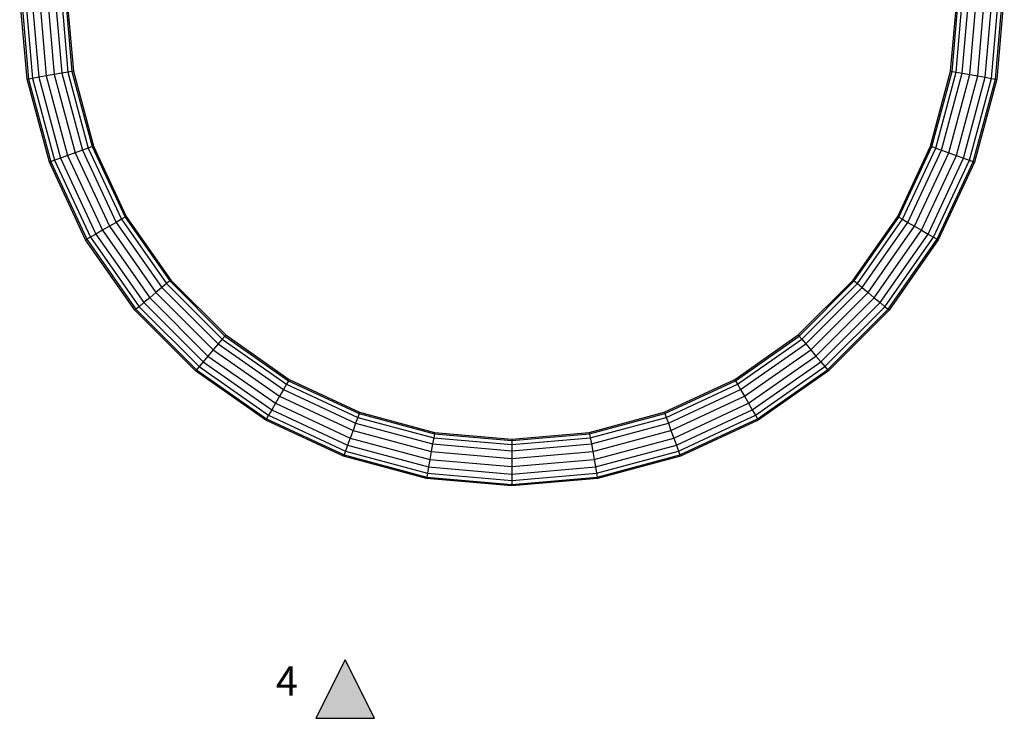
# Model space of a CAD drawing. Units: millimetres. Extents: x -298 to 2507, y -851 to 972.
# Drawn here: x 904 to 1324, y -851 to -553 of the extents above; entities that cross this region are included whole.
import ezdxf

# ---------------------------------------------------------------- set-up
doc = ezdxf.new("R2010")
doc.units = ezdxf.units.MM
doc.header["$MEASUREMENT"] = 0
doc.layers.add('Rithuvud etc', color=7, linetype='Continuous')
doc.styles.add('GENERATED_STYLE_1', font='txt')

# ---------------------------------------------------------------- blocks, each defined once
blk = doc.blocks.new('New Object 1(8)')
at = {"linetype": 'Continuous', "ltscale": 1000}
for p, q in [((-207.43, -615.51), (-210.62, -579.05)), ((-210.02, -579.05), (-206.84, -615.41)), ((-208.28, -579.05), (-205.13, -615.11)), ((-205.62, -579.05), (-202.51, -614.65)), ((-202.36, -579.05), (-199.29, -614.08)), ((-198.89, -579.05), (-195.87, -613.48)), ((-195.62, -579.05), (-192.66, -612.91)), ((-192.96, -579.05), (-190.04, -612.45)), ((-191.22, -579.05), (-188.33, -612.15)), ((-190.62, -579.05), (-187.73, -612.04)), ((186.49, -612.04), (189.38, -579.05)), ((187.09, -612.15), (189.98, -579.05)), ((188.8, -612.45), (191.72, -579.05)), ((191.42, -612.91), (194.38, -579.05)), ((194.63, -613.48), (197.64, -579.05)), ((198.05, -614.08), (201.11, -579.05)), ((201.26, -614.65), (204.38, -579.05)), ((203.88, -615.11), (207.04, -579.05)), ((205.59, -615.41), (208.78, -579.05)), ((209.38, -579.05), (206.19, -615.51)), ((-192.66, -612.91), (-195.87, -613.48)), ((-190.04, -612.45), (-192.66, -612.91)), ((-192.66, -612.91), (-183.86, -645.74)), ((-188.33, -612.15), (-190.04, -612.45)), ((-190.04, -612.45), (-181.36, -644.83)), ((-187.73, -612.04), (-188.33, -612.15)), ((-188.33, -612.15), (-179.73, -644.24)), ((-187.73, -612.04), (-179.16, -644.03)), ((177.92, -644.03), (186.49, -612.04)), ((178.49, -644.24), (187.09, -612.15)), ((180.12, -644.83), (188.8, -612.45)), ((182.62, -645.74), (191.42, -612.91)), ((186.49, -612.04), (187.09, -612.15)), ((187.09, -612.15), (188.8, -612.45)), ((188.8, -612.45), (191.42, -612.91)), ((191.42, -612.91), (194.63, -613.48)), ((-206.84, -615.41), (-207.43, -615.51)), ((-197.96, -650.87), (-207.43, -615.51)), ((-205.13, -615.11), (-206.84, -615.41)), ((-206.84, -615.41), (-197.39, -650.67)), ((-202.51, -614.65), (-205.13, -615.11)), ((-205.13, -615.11), (-195.76, -650.07)), ((-199.29, -614.08), (-202.51, -614.65)), ((-202.51, -614.65), (-193.26, -649.16)), ((-195.87, -613.48), (-199.29, -614.08)), ((-199.29, -614.08), (-190.19, -648.05)), ((-195.87, -613.48), (-186.93, -646.86)), ((185.69, -646.86), (194.63, -613.48)), ((188.95, -648.05), (198.05, -614.08)), ((192.02, -649.16), (201.26, -614.65)), ((194.52, -650.07), (203.88, -615.11)), ((194.63, -613.48), (198.05, -614.08)), ((196.15, -650.67), (205.59, -615.41)), ((206.19, -615.51), (196.71, -650.87)), ((198.05, -614.08), (201.26, -614.65)), ((201.26, -614.65), (203.88, -615.11)), ((203.88, -615.11), (205.59, -615.41)), ((205.59, -615.41), (206.19, -615.51)), ((-183.86, -645.74), (-186.93, -646.86)), ((-181.36, -644.83), (-183.86, -645.74)), ((-183.86, -645.74), (-169.5, -676.55)), ((-179.73, -644.24), (-181.36, -644.83)), ((-181.36, -644.83), (-167.19, -675.22)), ((-179.16, -644.03), (-179.73, -644.24)), ((-179.73, -644.24), (-165.69, -674.35)), ((-179.16, -644.03), (-165.17, -674.05)), ((163.92, -674.05), (177.92, -644.03)), ((164.45, -674.35), (178.49, -644.24)), ((165.95, -675.22), (180.12, -644.83)), ((168.25, -676.55), (182.62, -645.74)), ((177.92, -644.03), (178.49, -644.24)), ((178.49, -644.24), (180.12, -644.83)), ((180.12, -644.83), (182.62, -645.74)), ((182.62, -645.74), (185.69, -646.86)), ((-197.39, -650.67), (-197.96, -650.87)), ((-182.49, -684.05), (-197.96, -650.87)), ((-195.76, -650.07), (-197.39, -650.67)), ((-197.39, -650.67), (-181.96, -683.75)), ((-193.26, -649.16), (-195.76, -650.07)), ((-195.76, -650.07), (-180.46, -682.88)), ((-190.19, -648.05), (-193.26, -649.16)), ((-193.26, -649.16), (-178.16, -681.55)), ((-186.93, -646.86), (-190.19, -648.05)), ((-190.19, -648.05), (-175.33, -679.92)), ((-186.93, -646.86), (-172.32, -678.18)), ((171.08, -678.18), (185.69, -646.86)), ((174.09, -679.92), (188.95, -648.05)), ((176.91, -681.55), (192.02, -649.16)), ((179.22, -682.88), (194.52, -650.07)), ((180.72, -683.75), (196.15, -650.67)), ((196.71, -650.87), (181.24, -684.05)), ((185.69, -646.86), (188.95, -648.05)), ((188.95, -648.05), (192.02, -649.16)), ((192.02, -649.16), (194.52, -650.07)), ((194.52, -650.07), (196.15, -650.67)), ((196.15, -650.67), (196.71, -650.87)), ((-167.19, -675.22), (-169.5, -676.55)), ((-165.69, -674.35), (-167.19, -675.22)), ((-167.19, -675.22), (-147.96, -702.68)), ((-165.17, -674.05), (-165.69, -674.35)), ((-165.69, -674.35), (-146.63, -701.57)), ((-165.17, -674.05), (-146.17, -701.18)), ((144.93, -701.18), (163.92, -674.05)), ((145.39, -701.57), (164.45, -674.35)), ((146.72, -702.68), (165.95, -675.22)), ((163.92, -674.05), (164.45, -674.35)), ((164.45, -674.35), (165.95, -675.22)), ((165.95, -675.22), (168.25, -676.55)), ((-175.33, -679.92), (-178.16, -681.55)), ((-172.32, -678.18), (-175.33, -679.92)), ((-175.33, -679.92), (-155.16, -708.72)), ((-169.5, -676.55), (-172.32, -678.18)), ((-172.32, -678.18), (-152.5, -706.49)), ((-169.5, -676.55), (-150, -704.39)), ((148.76, -704.39), (168.25, -676.55)), ((151.26, -706.49), (171.08, -678.18)), ((153.92, -708.72), (174.09, -679.92)), ((168.25, -676.55), (171.08, -678.18)), ((171.08, -678.18), (174.09, -679.92)), ((174.09, -679.92), (176.91, -681.55)), ((-181.96, -683.75), (-182.49, -684.05)), ((-161.49, -714.03), (-182.49, -684.05)), ((-180.46, -682.88), (-181.96, -683.75)), ((-181.96, -683.75), (-161.03, -713.65)), ((-178.16, -681.55), (-180.46, -682.88)), ((-180.46, -682.88), (-159.7, -712.53)), ((-178.16, -681.55), (-157.66, -710.82)), ((156.42, -710.82), (176.91, -681.55)), ((158.46, -712.53), (179.22, -682.88)), ((159.79, -713.65), (180.72, -683.75)), ((181.24, -684.05), (160.25, -714.03)), ((176.91, -681.55), (179.22, -682.88)), ((179.22, -682.88), (180.72, -683.75)), ((180.72, -683.75), (181.24, -684.05)), ((-146.17, -701.18), (-146.63, -701.57)), ((-146.17, -701.18), (-122.75, -724.6)), ((121.51, -724.6), (144.93, -701.18)), ((144.93, -701.18), (145.39, -701.57)), ((-150, -704.39), (-152.5, -706.49)), ((-147.96, -702.68), (-150, -704.39)), ((-150, -704.39), (-125.97, -728.43)), ((-146.63, -701.57), (-147.96, -702.68)), ((-147.96, -702.68), (-124.25, -726.39)), ((-146.63, -701.57), (-123.14, -725.06)), ((121.9, -725.06), (145.39, -701.57)), ((123.01, -726.39), (146.72, -702.68)), ((124.72, -728.43), (148.76, -704.39)), ((145.39, -701.57), (146.72, -702.68)), ((146.72, -702.68), (148.76, -704.39)), ((148.76, -704.39), (151.26, -706.49)), ((-155.16, -708.72), (-157.66, -710.82)), ((-152.5, -706.49), (-155.16, -708.72)), ((-155.16, -708.72), (-130.3, -733.59)), ((-152.5, -706.49), (-128.06, -730.93)), ((126.82, -730.93), (151.26, -706.49)), ((129.05, -733.59), (153.92, -708.72)), ((151.26, -706.49), (153.92, -708.72)), ((153.92, -708.72), (156.42, -710.82)), ((-161.03, -713.65), (-161.49, -714.03)), ((-159.7, -712.53), (-161.03, -713.65)), ((-161.03, -713.65), (-135.22, -739.46)), ((-157.66, -710.82), (-159.7, -712.53)), ((-159.7, -712.53), (-134.1, -738.13)), ((-157.66, -710.82), (-132.39, -736.09)), ((131.15, -736.09), (156.42, -710.82)), ((132.86, -738.13), (158.46, -712.53)), ((133.98, -739.46), (159.79, -713.65)), ((156.42, -710.82), (158.46, -712.53)), ((158.46, -712.53), (159.79, -713.65)), ((159.79, -713.65), (160.25, -714.03)), ((-135.61, -739.92), (-161.49, -714.03)), ((160.25, -714.03), (134.36, -739.92)), ((-124.25, -726.39), (-125.97, -728.43)), ((-123.14, -725.06), (-124.25, -726.39)), ((-124.25, -726.39), (-96.79, -745.62)), ((-122.75, -724.6), (-123.14, -725.06)), ((-123.14, -725.06), (-95.92, -744.12)), ((-122.75, -724.6), (-95.62, -743.59)), ((94.38, -743.59), (121.51, -724.6)), ((94.68, -744.12), (121.9, -725.06)), ((95.55, -745.62), (123.01, -726.39)), ((121.51, -724.6), (121.9, -725.06)), ((121.9, -725.06), (123.01, -726.39)), ((123.01, -726.39), (124.72, -728.43)), ((-125.97, -728.43), (-128.06, -730.93)), ((-125.97, -728.43), (-98.12, -747.92)), ((96.88, -747.92), (124.72, -728.43)), ((124.72, -728.43), (126.82, -730.93)), ((-130.3, -733.59), (-132.39, -736.09)), ((-128.06, -730.93), (-130.3, -733.59)), ((-130.3, -733.59), (-101.49, -753.76)), ((-128.06, -730.93), (-99.75, -750.75)), ((98.51, -750.75), (126.82, -730.93)), ((100.25, -753.76), (129.05, -733.59)), ((126.82, -730.93), (129.05, -733.59)), ((129.05, -733.59), (131.15, -736.09)), ((-134.1, -738.13), (-135.22, -739.46)), ((-132.39, -736.09), (-134.1, -738.13)), ((-134.1, -738.13), (-104.45, -758.89)), ((-132.39, -736.09), (-103.12, -756.58)), ((101.88, -756.58), (131.15, -736.09)), ((103.21, -758.89), (132.86, -738.13)), ((131.15, -736.09), (132.86, -738.13)), ((132.86, -738.13), (133.98, -739.46)), ((-135.22, -739.46), (-135.61, -739.92)), ((-105.62, -760.91), (-135.61, -739.92)), ((-135.22, -739.46), (-105.32, -760.39)), ((104.08, -760.39), (133.98, -739.46)), ((134.36, -739.92), (104.38, -760.91)), ((133.98, -739.46), (134.36, -739.92)), ((-96.79, -745.62), (-98.12, -747.92)), ((-95.92, -744.12), (-96.79, -745.62)), ((-96.79, -745.62), (-66.41, -759.79)), ((-95.62, -743.59), (-95.92, -744.12)), ((-95.92, -744.12), (-65.81, -758.16)), ((-95.62, -743.59), (-65.61, -757.59)), ((64.36, -757.59), (94.38, -743.59)), ((64.57, -758.16), (94.68, -744.12)), ((65.16, -759.79), (95.55, -745.62)), ((94.38, -743.59), (94.68, -744.12)), ((94.68, -744.12), (95.55, -745.62)), ((95.55, -745.62), (96.88, -747.92)), ((-99.75, -750.75), (-101.49, -753.76)), ((-98.12, -747.92), (-99.75, -750.75)), ((-99.75, -750.75), (-68.43, -765.35)), ((-98.12, -747.92), (-67.32, -762.29)), ((66.07, -762.29), (96.88, -747.92)), ((67.19, -765.35), (98.51, -750.75)), ((96.88, -747.92), (98.51, -750.75)), ((98.51, -750.75), (100.25, -753.76)), ((-101.49, -753.76), (-103.12, -756.58)), ((-101.49, -753.76), (-69.62, -768.62)), ((68.38, -768.62), (100.25, -753.76)), ((100.25, -753.76), (101.88, -756.58)), ((-104.45, -758.89), (-105.32, -760.39)), ((-103.12, -756.58), (-104.45, -758.89)), ((-104.45, -758.89), (-71.65, -774.19)), ((-103.12, -756.58), (-70.74, -771.69)), ((-66.41, -759.79), (-67.32, -762.29)), ((-65.81, -758.16), (-66.41, -759.79)), ((-66.41, -759.79), (-34.02, -768.47)), ((-65.61, -757.59), (-65.81, -758.16)), ((-65.81, -758.16), (-33.72, -766.76)), ((-65.61, -757.59), (-33.61, -766.16)), ((32.37, -766.16), (64.36, -757.59)), ((32.48, -766.76), (64.57, -758.16)), ((32.78, -768.47), (65.16, -759.79)), ((64.36, -757.59), (64.57, -758.16)), ((64.57, -758.16), (65.16, -759.79)), ((65.16, -759.79), (66.07, -762.29)), ((69.49, -771.69), (101.88, -756.58)), ((70.4, -774.19), (103.21, -758.89)), ((101.88, -756.58), (103.21, -758.89)), ((103.21, -758.89), (104.08, -760.39)), ((-105.32, -760.39), (-105.62, -760.91)), ((-72.45, -776.38), (-105.62, -760.91)), ((-105.32, -760.39), (-72.24, -775.82)), ((-67.32, -762.29), (-68.43, -765.35)), ((-67.32, -762.29), (-34.48, -771.09)), ((33.24, -771.09), (66.07, -762.29)), ((66.07, -762.29), (67.19, -765.35)), ((71, -775.82), (104.08, -760.39)), ((104.38, -760.91), (71.2, -776.38)), ((104.08, -760.39), (104.38, -760.91)), ((-68.43, -765.35), (-69.62, -768.62)), ((-68.43, -765.35), (-35.05, -774.3)), ((-34.02, -768.47), (-34.48, -771.09)), ((-33.72, -766.76), (-34.02, -768.47)), ((-34.02, -768.47), (-0.62, -771.39)), ((-33.61, -766.16), (-33.72, -766.76)), ((-33.72, -766.76), (-0.62, -769.65)), ((-33.61, -766.16), (-0.62, -769.05)), ((-0.62, -769.05), (32.37, -766.16)), ((-0.62, -769.65), (32.48, -766.76)), ((-0.62, -771.39), (32.78, -768.47)), ((32.37, -766.16), (32.48, -766.76)), ((32.48, -766.76), (32.78, -768.47)), ((32.78, -768.47), (33.24, -771.09)), ((33.81, -774.3), (67.19, -765.35)), ((67.19, -765.35), (68.38, -768.62)), ((-70.74, -771.69), (-71.65, -774.19)), ((-69.62, -768.62), (-70.74, -771.69)), ((-70.74, -771.69), (-36.22, -780.93)), ((-69.62, -768.62), (-35.65, -777.72)), ((-34.48, -771.09), (-35.05, -774.3)), ((-34.48, -771.09), (-0.62, -774.05)), ((-0.62, -769.05), (-0.62, -769.65)), ((-0.62, -769.65), (-0.62, -771.39)), ((-0.62, -774.05), (33.24, -771.09)), ((-0.62, -771.39), (-0.62, -774.05)), ((33.24, -771.09), (33.81, -774.3)), ((34.41, -777.72), (68.38, -768.62)), ((34.98, -780.93), (69.49, -771.69)), ((68.38, -768.62), (69.49, -771.69)), ((69.49, -771.69), (70.4, -774.19)), ((-72.24, -775.82), (-72.45, -776.38)), ((-37.09, -785.86), (-72.45, -776.38)), ((-71.65, -774.19), (-72.24, -775.82)), ((-72.24, -775.82), (-36.98, -785.26)), ((-71.65, -774.19), (-36.68, -783.55)), ((-35.05, -774.3), (-35.65, -777.72)), ((-35.05, -774.3), (-0.62, -777.31)), ((-0.62, -774.05), (-0.62, -777.31)), ((-0.62, -777.31), (33.81, -774.3)), ((33.81, -774.3), (34.41, -777.72)), ((35.44, -783.55), (70.4, -774.19)), ((35.74, -785.26), (71, -775.82)), ((71.2, -776.38), (35.84, -785.86)), ((70.4, -774.19), (71, -775.82)), ((71, -775.82), (71.2, -776.38)), ((-36.22, -780.93), (-36.68, -783.55)), ((-35.65, -777.72), (-36.22, -780.93)), ((-36.22, -780.93), (-0.62, -784.05)), ((-35.65, -777.72), (-0.62, -780.78)), ((-0.62, -777.31), (-0.62, -780.78)), ((-0.62, -780.78), (34.41, -777.72)), ((-0.62, -780.78), (-0.62, -784.05)), ((-0.62, -784.05), (34.98, -780.93)), ((34.41, -777.72), (34.98, -780.93)), ((34.98, -780.93), (35.44, -783.55)), ((-36.98, -785.26), (-37.09, -785.86)), ((-36.68, -783.55), (-36.98, -785.26)), ((-36.98, -785.26), (-0.62, -788.45)), ((-36.68, -783.55), (-0.62, -786.71)), ((-0.62, -786.71), (35.44, -783.55)), ((-0.62, -784.05), (-0.62, -786.71)), ((-0.62, -788.45), (35.74, -785.26)), ((35.44, -783.55), (35.74, -785.26)), ((35.74, -785.26), (35.84, -785.86)), ((-0.62, -789.05), (-37.09, -785.86)), ((35.84, -785.86), (-0.62, -789.05)), ((-0.62, -786.71), (-0.62, -788.45)), ((-0.62, -788.45), (-0.62, -789.05))]:
    blk.add_line(p, q, dxfattribs=at)
blk = doc.blocks.new('Interior Elevation_4_2', base_point=(-421.22, -850.71))
at = {"layer": 'Rithuvud etc', "linetype": 'Continuous', "ltscale": 1000}
blk.add_hatch(color=256, dxfattribs=at).paths.add_polyline_path([(1030.56, -850.71), (1055.56, -850.71), (1043.06, -825.71)])
for p, q in [((1043.06, -825.71), (1030.56, -850.71)), ((1055.56, -850.71), (1043.06, -825.71)), ((1030.56, -850.71), (1055.56, -850.71))]:
    blk.add_line(p, q, dxfattribs=at)
at = {"layer": 'Rithuvud etc', "insert": (1013.53, -845), "char_height": 12.5, "attachment_point": 7, "style": 'GENERATED_STYLE_1'}
blk.add_mtext('{4}', dxfattribs=at)

msp = doc.modelspace()

# ---------------------------------------------------------------- block references
at = {"linetype": 'Continuous', "ltscale": 1000, "zscale": 1000}
msp.add_blockref('New Object 1(8)', (1114.9, 37.47), dxfattribs=at)
at = {"layer": 'Rithuvud etc'}
msp.add_blockref('Interior Elevation_4_2', (-421.22, -850.71), dxfattribs=at)

doc.saveas('drawing.dxf')
